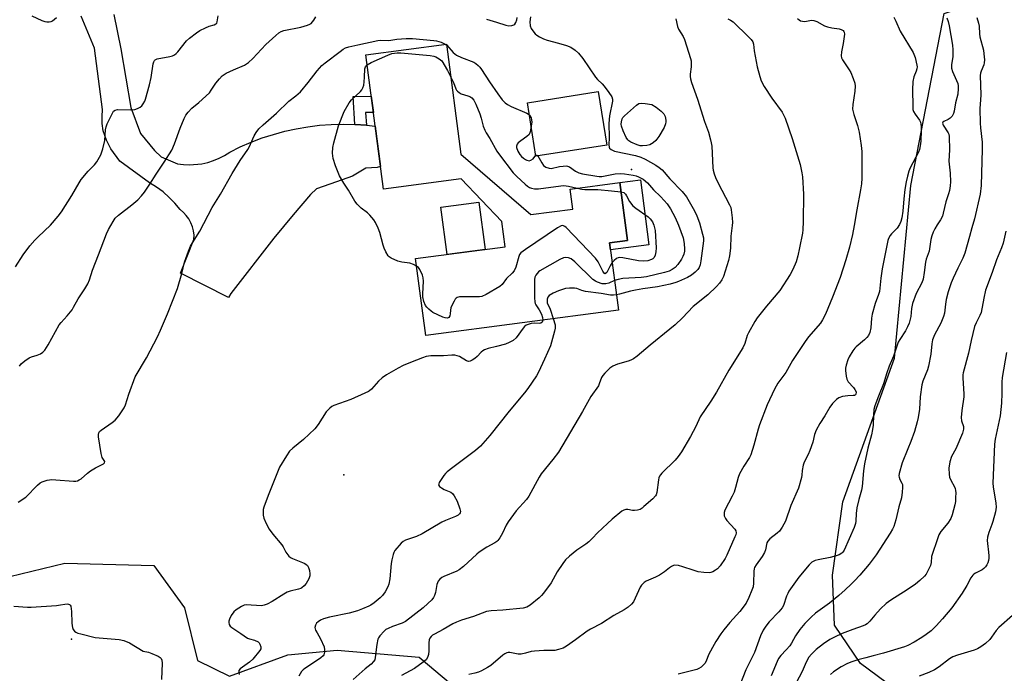
# Model space of a CAD drawing. Units: inches. Extents: x 1249764 to 1255763, y 505455 to 509455.
# Drawn here: x 1252207 to 1252571, y 508967 to 509209 of the extents above; entities that cross this region are included whole.
import ezdxf

# ---------------------------------------------------------------- set-up
doc = ezdxf.new("R2010")
doc.units = ezdxf.units.IN
doc.header["$MEASUREMENT"] = 0
for name, color, linetype in [('BLDG-Footprint', 5, 'Continuous'), ('CULTRL-Pad', 6, 'Continuous'), ('ELEV-Spot Elevation', 7, 'Continuous'), ('NTRL-Trees', 3, 'Continuous'), ('TRANS-Driveway', 251, 'Continuous'), ('TRANS-Non Street Sidewalk', 7, 'Continuous'), ('Undefined', 1, 'Continuous')]:
    doc.layers.add(name, color=color, linetype=linetype)

msp = doc.modelspace()

# ---------------------------------------------------------------- linework, layer by layer
at = {"layer": 'BLDG-Footprint'}
for points, elevation in [([(1252370.05, 509159.23), (1252395.89, 509136.9), (1252411.37, 509138.93), (1252410.4, 509146.32), (1252428.79, 509148.73), (1252431.6, 509127.32), (1252425.02, 509126.45), (1252428.29, 509101.54), (1252357.02, 509092.18), (1252353.29, 509120.59), (1252386.37, 509124.93), (1252385.14, 509134.3), (1252370.08, 509150.07), (1252341.4, 509146.3), (1252334.87, 509196.05), (1252364.7, 509199.97)], 371.49), ([(1252423.94, 509162.62), (1252397.79, 509158.5), (1252394.68, 509178.28), (1252420.83, 509182.39)], 368.68)]:
    msp.add_lwpolyline(points, close=True, dxfattribs=dict(at, elevation=elevation))
at = {"layer": 'CULTRL-Pad'}
for points in [[(1252439.59, 509125.66), (1252425.36, 509123.87), (1252425.02, 509126.45), (1252431.6, 509127.32), (1252428.79, 509148.73), (1252436.41, 509149.77)], [(1252378.95, 509123.96), (1252364.96, 509122.12), (1252362.66, 509139.68), (1252376.65, 509141.52)]]:
    msp.add_lwpolyline(points, close=True, dxfattribs=at)
at = {"layer": 'ELEV-Spot Elevation'}
for p in [(1252433.09, 509153.55, 368.77), (1252326.76, 509040.54, 368.88), (1252225.94, 508979.78, 372.05)]:
    msp.add_point(p, dxfattribs=at)
at = {"layer": 'NTRL-Trees'}
for points in [[(1252537.25, 508956.41), (1252517.88, 508970.78), (1252508.25, 508985.03), (1252507.5, 509003.5), (1252511.25, 509030.56), (1252530.39, 509083.75), (1252536.39, 509147.7), (1252548.75, 509211.28), (1252593.01, 509226.27), (1252594.57, 509240.3), (1252611.72, 509274.6), (1252633.55, 509329.17), (1252650.7, 509374.38), (1252661.61, 509393.09), (1252608.6, 509424.27), (1252555.59, 509442.98), (1252488.55, 509452.34), (1252482.91, 509454.81), (1252924.88, 509454.78)], [(1252168.82, 508966.24), (1252168.82, 508979.26), (1252194.87, 509000.96), (1252223.51, 509007.91), (1252256.5, 509007.04), (1252267.78, 508991.41), (1252272.57, 508971.92), (1252284.48, 508966.11), (1252305.98, 508974.05), (1252324.21, 508975.79), (1252354.59, 508973.18), (1252380.9, 508951.09)]]:
    msp.add_lwpolyline(points, dxfattribs=at)
at = {"layer": 'TRANS-Driveway'}
msp.add_lwpolyline([(1252241.61, 509210.95), (1252244.24, 509198.21), (1252247.99, 509176.47), (1252251.54, 509166.86), (1252256.72, 509160.63), (1252259.13, 509158.21), (1252265.15, 509155.72), (1252267.39, 509155.4), (1252269.66, 509155.29), (1252274.16, 509155.67), (1252276.37, 509156.16), (1252278.53, 509156.84), (1252280.62, 509157.72), (1252282.62, 509158.78), (1252284.51, 509160.02), (1252288.42, 509161.95), (1252292.42, 509163.69), (1252296.5, 509165.23), (1252300.65, 509166.57), (1252304.85, 509167.72), (1252309.11, 509168.66), (1252313.41, 509169.4), (1252317.74, 509169.93), (1252322.08, 509170.25), (1252326.44, 509170.36), (1252330.8, 509170.27), (1252335.15, 509169.96), (1252338.34, 509169.58), (1252340.29, 509154.73), (1252339.06, 509154.28), (1252334.91, 509154.02), (1252329.95, 509151.09), (1252324.07, 509149.02), (1252316.64, 509146.44), (1252314.39, 509144.37), (1252307.98, 509136.78), (1252300.88, 509128.15), (1252284.98, 509107.7), (1252284.11, 509106.18), (1252266.27, 509115.22), (1252271.29, 509127.7), (1252271.31, 509129.29), (1252271.12, 509130.86), (1252270.73, 509132.4), (1252270.16, 509133.88), (1252269.4, 509135.27), (1252268.46, 509136.56), (1252267.38, 509137.71), (1252266.15, 509138.72), (1252264.25, 509141.07), (1252262.16, 509143.25), (1252259.89, 509145.25), (1252257.46, 509147.05), (1252254.89, 509148.64), (1252243.93, 509156.59), (1252240.48, 509161.26), (1252238.93, 509164.37), (1252237.73, 509167.83), (1252237.39, 509170.6), (1252237.39, 509173.19), (1252237.4, 509175.78), (1252234.5, 509198.43), (1252229.55, 509210.34)], dxfattribs=at)
at = {"layer": 'TRANS-Non Street Sidewalk'}
msp.add_lwpolyline([(1252335.15, 509169.96), (1252330.8, 509170.27), (1252330.15, 509180.55), (1252336.88, 509180.7), (1252337.67, 509174.68), (1252334.72, 509174.6)], close=True, dxfattribs=at)
at = {"layer": 'Undefined'}
msp.add_line((1252364.26, 509199.91, 370), (1252364.76, 509199.51, 370), dxfattribs=at)
for points, elevation in [([(1252205.22, 509117.53), (1252208.08, 509121.96), (1252210.6, 509125.27), (1252212.45, 509127.41), (1252213.64, 509128.64), (1252218.25, 509133), (1252221.09, 509136.26), (1252222.28, 509137.94), (1252226.11, 509143.96), (1252228.8, 509148.65), (1252229.56, 509149.84), (1252232.11, 509152.96), (1252234.53, 509155.3), (1252235.42, 509156.43), (1252236.88, 509159.03), (1252237.62, 509161.22), (1252238.3, 509164.33), (1252238.57, 509168.19), (1252238.79, 509169.34), (1252239.22, 509170.43), (1252240.74, 509173.65), (1252241.58, 509175.12), (1252242.18, 509175.57), (1252242.96, 509175.72), (1252247.95, 509175.63), (1252249.38, 509175.78), (1252250.42, 509176.12), (1252251.39, 509176.62), (1252252, 509177.16), (1252252.51, 509177.82), (1252253.08, 509178.79), (1252253.39, 509179.55), (1252254.9, 509184.88), (1252255.43, 509187.61), (1252256.17, 509192.62), (1252256.39, 509193.43), (1252256.64, 509193.89), (1252256.98, 509194.18), (1252257.72, 509194.49), (1252262.36, 509195.36), (1252263.38, 509195.67), (1252264.07, 509196), (1252264.72, 509196.48), (1252265.3, 509197.1), (1252268.53, 509201.22), (1252269.63, 509202.19), (1252272.18, 509204.17), (1252273.4, 509204.98), (1252275.53, 509206.04), (1252276.9, 509206.61), (1252278.76, 509207.14), (1252279.42, 509207.45), (1252279.69, 509207.72), (1252279.89, 509208.19), (1252280.21, 509210.37)], 366), ([(1252206.7, 509080.76), (1252207.4, 509081.67), (1252208.72, 509082.77), (1252210.39, 509083.89), (1252211.15, 509084.24), (1252213.24, 509084.89), (1252214.5, 509085.43), (1252215.42, 509085.97), (1252216.18, 509086.76), (1252217.39, 509088.71), (1252221.44, 509096.05), (1252222.12, 509096.97), (1252224.39, 509099.43), (1252226.18, 509101.63), (1252226.77, 509102.58), (1252228.46, 509105.72), (1252230.92, 509109.36), (1252232.03, 509111.31), (1252232.7, 509112.76), (1252233.7, 509116.33), (1252236.02, 509121.96), (1252238.94, 509129.82), (1252239.66, 509131.37), (1252241.38, 509134.37), (1252242.18, 509135.55), (1252243.34, 509136.72), (1252248.35, 509140.49), (1252250.52, 509142.36), (1252251.94, 509143.79), (1252252.99, 509145.2), (1252254.95, 509148.13), (1252257.31, 509151.9), (1252260.27, 509156.23), (1252263.05, 509160.73), (1252264.15, 509163.07), (1252266.23, 509168.86), (1252267.65, 509172.39), (1252268.29, 509173.69), (1252269.16, 509174.83), (1252270.55, 509176.31), (1252273.11, 509178.37), (1252276.99, 509181.96), (1252277.71, 509182.87), (1252279.42, 509185.57), (1252280.73, 509187.16), (1252281.74, 509188.21), (1252282.45, 509188.73), (1252283.23, 509189.16), (1252285.94, 509190.45), (1252289.97, 509192.23), (1252291.42, 509193.13), (1252293.1, 509194.63), (1252297.9, 509199.79), (1252301.55, 509203.16), (1252302.67, 509204.09), (1252303.58, 509204.63), (1252304.53, 509205.01), (1252310.77, 509206.23), (1252313.34, 509206.97), (1252314.14, 509207.3), (1252314.59, 509207.61), (1252315.68, 509208.85), (1252316.34, 509210.05)], 368), ([(1252211.38, 509210.36), (1252215.04, 509208.72), (1252216.1, 509208.32), (1252216.89, 509208.19), (1252217.68, 509208.2), (1252218.43, 509208.36), (1252218.92, 509208.59), (1252220.49, 509209.78)], 364), ([(1252449.49, 509209.35), (1252450.11, 509206.45), (1252450.56, 509205.49), (1252452.19, 509202.75), (1252452.71, 509201.72), (1252454.99, 509194.67), (1252455.16, 509193.81), (1252455.21, 509192.7), (1252455.14, 509191.57), (1252454.76, 509188.84), (1252454.77, 509187.99), (1252454.89, 509187.13), (1252455.31, 509185.72), (1252457.5, 509179.58), (1252460.11, 509171.31), (1252461.59, 509167.36), (1252462.38, 509164.53), (1252462.63, 509163.38), (1252462.78, 509162.21), (1252463.23, 509154.22), (1252463.36, 509153.35), (1252463.71, 509151.95), (1252464.18, 509150.59), (1252465.05, 509148.76), (1252469.42, 509140.48), (1252469.81, 509139.5), (1252470, 509138.64), (1252470.38, 509135.71), (1252470.5, 509133.95), (1252470.39, 509132.81), (1252469.81, 509128.85), (1252469.71, 509124.5), (1252469.39, 509121.67), (1252469, 509119.86), (1252467.11, 509114.04), (1252466.5, 509112.73), (1252465.7, 509111.55), (1252464.53, 509110.28), (1252461.38, 509107.21), (1252455.94, 509102.86), (1252452.01, 509098.65), (1252449.26, 509096.14), (1252447.29, 509094.46), (1252439.99, 509088.62), (1252435.19, 509084.54), (1252433.86, 509083.57), (1252432.9, 509083.05), (1252431.83, 509082.67), (1252427.96, 509081.57), (1252426.23, 509080.86), (1252425.09, 509080.02), (1252423.2, 509078.19), (1252422.46, 509077.31), (1252422.05, 509076.6), (1252421.22, 509074.31), (1252420.86, 509073.55), (1252418.1, 509069.58), (1252415.04, 509063.99), (1252406.16, 509049.04), (1252404.05, 509046.24), (1252399.72, 509040.98), (1252398.97, 509039.73), (1252395.15, 509032.67), (1252394.26, 509031.51), (1252390.52, 509027.27), (1252387.54, 509023.25), (1252386.76, 509022.01), (1252385.44, 509019.07), (1252384.36, 509017.28), (1252383.67, 509016.32), (1252383.28, 509015.91), (1252382.61, 509015.43), (1252379.62, 509013.86), (1252376.72, 509012.05), (1252375.86, 509011.31), (1252371.02, 509006.7), (1252369.44, 509005.42), (1252368.46, 509004.92), (1252363.69, 509002.95), (1252362.92, 509002.56), (1252362.24, 509002.06), (1252361.63, 509001.24), (1252361.11, 509000.02), (1252360.58, 508997.05), (1252360.28, 508995.91), (1252359.92, 508995.18), (1252359.24, 508994.31), (1252357.84, 508992.95), (1252356.04, 508991.43), (1252349.51, 508986.33), (1252348.33, 508985.7), (1252344.7, 508984.44), (1252343.07, 508983.78), (1252342.31, 508983.36), (1252341.64, 508982.8), (1252339.99, 508980.99), (1252339.49, 508980.29), (1252339.25, 508979.79), (1252338.87, 508977.87), (1252338.36, 508973), (1252338.13, 508972.21), (1252337.72, 508971.56), (1252336.8, 508970.61), (1252334.55, 508968.83), (1252330.21, 508964.88)], 366), ([(1252468.74, 509209.31), (1252469.77, 509208.83), (1252470.73, 509208.16), (1252476.42, 509202.64), (1252477.34, 509201.65), (1252477.95, 509200.8), (1252478.23, 509200), (1252478.52, 509197.51), (1252479.62, 509191.53), (1252480.56, 509187.95), (1252481.1, 509186.34), (1252482.22, 509184.33), (1252484.98, 509179.93), (1252488.79, 509174.84), (1252489.5, 509173.59), (1252489.99, 509172.54), (1252492.59, 509164.99), (1252495.45, 509155.46), (1252496.15, 509152.3), (1252496.36, 509150.86), (1252496.75, 509144.43), (1252496.65, 509134.32), (1252496.47, 509131.21), (1252496.33, 509130.07), (1252495.32, 509124.57), (1252494.65, 509121.67), (1252494, 509119.39), (1252492.85, 509116.55), (1252491.81, 509114.77), (1252488, 509108.77), (1252483.02, 509103.02), (1252479.65, 509098.74), (1252478.7, 509097.28), (1252476.34, 509093.2), (1252475.94, 509092.17), (1252475, 509089.23), (1252474.26, 509087.61), (1252469.18, 509079.3), (1252464.54, 509071.13), (1252462.49, 509067.88), (1252458.53, 509062.1), (1252456.9, 509058.51), (1252455, 509054.83), (1252451.57, 509049.09), (1252450.39, 509047.41), (1252449.28, 509046.03), (1252444.38, 509041.25), (1252443.79, 509040.61), (1252443.48, 509040.14), (1252443.23, 509039.53), (1252443.06, 509038.74), (1252442.53, 509034.04), (1252442.27, 509033.24), (1252441.97, 509032.79), (1252440.98, 509031.76), (1252437.72, 509028.83), (1252437.06, 509028.28), (1252436.35, 509027.82), (1252435.34, 509027.49), (1252434.27, 509027.36), (1252433.45, 509027.43), (1252431.78, 509027.77), (1252430.99, 509027.79), (1252430.27, 509027.59), (1252429.54, 509027.14), (1252425.99, 509024.18), (1252424.23, 509022.62), (1252420.53, 509019.13), (1252418.72, 509017.11), (1252417.29, 509015.76), (1252416.17, 509014.91), (1252412.84, 509012.73), (1252410.21, 509010.52), (1252408.75, 509009.16), (1252407.69, 509007.83), (1252405.62, 509004.73), (1252403.39, 509000.62), (1252400.58, 508996.81), (1252399.8, 508995.93), (1252398.97, 508995.14), (1252395.69, 508992.35), (1252394.43, 508991.66), (1252393.09, 508991.31), (1252385.57, 508990.54), (1252381.2, 508990.3), (1252379.5, 508989.98), (1252374.65, 508988.2), (1252370.2, 508986.84), (1252368.35, 508986.13), (1252367.09, 508985.51), (1252363.44, 508983.35), (1252360.21, 508981.66), (1252359.56, 508981.24), (1252358.99, 508980.74), (1252358.55, 508980.12), (1252358.34, 508979.61), (1252358.16, 508978.48), (1252358.13, 508975.53), (1252358.02, 508974.07), (1252357.71, 508973.07), (1252357.17, 508972.18), (1252356.12, 508971.24), (1252352.88, 508968.89), (1252349.62, 508967.25), (1252348.09, 508966.33)], 364), ([(1252494.47, 509209.45), (1252495.14, 509208.9), (1252495.62, 509208.62), (1252496.34, 509208.42), (1252497.11, 509208.36), (1252497.91, 509208.43), (1252499.64, 509208.76), (1252500.58, 509208.69), (1252501.64, 509208.27), (1252504.49, 509206.78), (1252505.58, 509206.36), (1252507.28, 509205.93), (1252509.88, 509205.6), (1252510.69, 509205.4), (1252511.39, 509205.03), (1252511.71, 509204.66), (1252511.8, 509204.44), (1252511.87, 509203.66), (1252511.79, 509202.81), (1252511.39, 509200.17), (1252510.76, 509197.06), (1252510.68, 509195.68), (1252510.85, 509194.92), (1252511.2, 509194.15), (1252513.67, 509190.49), (1252514.25, 509189.47), (1252515.16, 509187.26), (1252515.7, 509185.57), (1252515.82, 509184.46), (1252515.74, 509182.5), (1252514.95, 509177.64), (1252514.92, 509175.92), (1252515.3, 509173.97), (1252516.66, 509169.83), (1252517.34, 509167.38), (1252518.06, 509162.48), (1252518.27, 509160.18), (1252518.31, 509150.31), (1252518.2, 509148.32), (1252517.87, 509146.08), (1252516.41, 509138.6), (1252515.51, 509132.86), (1252514.87, 509129.47), (1252513.7, 509124.87), (1252512.34, 509120.09), (1252510.25, 509113.6), (1252507.5, 509106.34), (1252504.83, 509100.06), (1252503.8, 509097.97), (1252502.98, 509096.68), (1252498.54, 509091.63), (1252497.33, 509089.99), (1252492.65, 509082.88), (1252490.2, 509078.52), (1252487.21, 509074.48), (1252485.98, 509072.35), (1252483.28, 509066.44), (1252480.44, 509059.09), (1252479.92, 509057.45), (1252478.39, 509051.55), (1252477.29, 509048.05), (1252476.78, 509047.02), (1252474.64, 509043.77), (1252473.07, 509040.95), (1252472.58, 509039.62), (1252471.63, 509035.95), (1252471.09, 509034.24), (1252470.36, 509032.7), (1252467.63, 509027.5), (1252467.38, 509026.69), (1252467.34, 509026.18), (1252467.44, 509025.42), (1252467.61, 509024.94), (1252467.89, 509024.45), (1252468.44, 509023.76), (1252471.4, 509020.56), (1252471.73, 509019.89), (1252471.81, 509019.14), (1252471.67, 509018.38), (1252471.39, 509017.62), (1252468.44, 509010.92), (1252467.77, 509009.61), (1252465.91, 509006.9), (1252464.94, 509005.8), (1252464.24, 509005.3), (1252463.22, 509004.76), (1252462.42, 509004.46), (1252461.86, 509004.35), (1252459.83, 509004.41), (1252457.81, 509004.72), (1252455.9, 509005.31), (1252452.16, 509006.62), (1252450.5, 509007.02), (1252449.12, 509007.13), (1252448.6, 509007.03), (1252447.86, 509006.73), (1252447.15, 509006.24), (1252445.35, 509004.77), (1252443.49, 509003.54), (1252442, 509002.75), (1252438.59, 509001.24), (1252437.85, 509000.82), (1252437.26, 509000.33), (1252436.76, 508999.72), (1252436.35, 508999.01), (1252433.87, 508993.64), (1252433.17, 508992.74), (1252431.84, 508991.65), (1252430.41, 508990.67), (1252426.56, 508988.6), (1252422.06, 508985.54), (1252417.98, 508983.44), (1252416.73, 508982.72), (1252412.38, 508979.5), (1252409.04, 508977.22), (1252407.79, 508976.52), (1252406.16, 508975.95), (1252404.78, 508975.64), (1252403.69, 508975.57), (1252400.73, 508975.62), (1252397.21, 508975.36), (1252396.06, 508975.18), (1252393.88, 508974.57), (1252392.27, 508974.29), (1252391.19, 508974.31), (1252388.18, 508974.85), (1252387.47, 508974.82), (1252387.02, 508974.72), (1252386.28, 508974.36), (1252385.59, 508973.87), (1252381.1, 508970.05), (1252379.87, 508969.3), (1252377.58, 508968.08), (1252376.53, 508967.62), (1252375.19, 508967.22), (1252373, 508966.74)], 362), ([(1252379.54, 509209.13), (1252383.22, 509208.06), (1252386.63, 509206.94), (1252387.76, 509206.74), (1252388.83, 509206.84), (1252389.54, 509207.08), (1252389.92, 509207.38), (1252390.32, 509208), (1252390.69, 509208.98), (1252390.81, 509209.78)], 368), ([(1252395.77, 509210.08), (1252395.55, 509208.15), (1252395.6, 509206.77), (1252395.99, 509205.77), (1252396.95, 509204.4), (1252397.49, 509203.76), (1252398.12, 509203.21), (1252399.08, 509202.63), (1252400.61, 509201.88), (1252401.95, 509201.38), (1252406.14, 509200.36), (1252409.13, 509199.49), (1252410.63, 509198.79), (1252412.23, 509197.74), (1252413.46, 509196.55), (1252415.18, 509194.6), (1252419.77, 509187.7), (1252420.53, 509186.84), (1252422.26, 509185.26), (1252423.06, 509184.42), (1252424.74, 509182.08), (1252425.8, 509180.4), (1252426.08, 509179.64), (1252426.1, 509178.82), (1252424.98, 509173.38), (1252424.71, 509170.59), (1252424.83, 509165.37), (1252424.72, 509162.7), (1252424.83, 509161.89), (1252425.03, 509161.43), (1252425.57, 509160.92), (1252426.79, 509160.41), (1252434.54, 509158.74), (1252436.63, 509158.12), (1252438.14, 509157.38), (1252442.18, 509155.14), (1252443.36, 509154.33), (1252444.46, 509153.42), (1252447.26, 509150.11), (1252451.89, 509145.46), (1252453.46, 509143.41), (1252456.37, 509138.28), (1252457.3, 509136.46), (1252458.24, 509133.82), (1252459.44, 509129.7), (1252459.74, 509128.27), (1252459.76, 509127.18), (1252458.8, 509119.78), (1252458.55, 509118.32), (1252458.14, 509117.25), (1252457.68, 509116.55), (1252456.66, 509115.55), (1252455.31, 509114.48), (1252453.78, 509113.6), (1252450.56, 509112.08), (1252449.48, 509111.7), (1252447.48, 509111.15), (1252442.74, 509110.13), (1252437.36, 509109.44), (1252434.56, 509108.92), (1252432.69, 509108.51), (1252428.67, 509107.39), (1252427.55, 509107.18)], 368), ([(1252530.12, 509209.96), (1252530.89, 509208.39), (1252532.45, 509204.76), (1252537.34, 509196.91), (1252538.02, 509194.98), (1252538.69, 509192.14), (1252538.73, 509191.57), (1252538.62, 509190.77), (1252538.38, 509189.98), (1252537.52, 509187.84), (1252537.22, 509186.16), (1252537.06, 509183), (1252537.14, 509176.94), (1252537.24, 509175.79), (1252537.47, 509174.98), (1252538.04, 509174), (1252539.62, 509171.85), (1252539.97, 509171.13), (1252540.19, 509170.34), (1252540.26, 509169.46), (1252540.24, 509167.97), (1252540.09, 509164.08), (1252539.9, 509162.34), (1252539.6, 509160.99), (1252539.26, 509159.94), (1252536.24, 509154.2), (1252535.76, 509152.93), (1252535.22, 509151.09), (1252534.75, 509148.97), (1252534.26, 509146.13), (1252533.87, 509142.73), (1252533.5, 509138.18), (1252533.06, 509135.65), (1252532.71, 509134.28), (1252532.25, 509133.28), (1252531.33, 509131.92), (1252529.3, 509129.82), (1252528.76, 509129.14), (1252528.22, 509128.1), (1252527.96, 509127.29), (1252525.81, 509116.8), (1252525.31, 509113.41), (1252525.02, 509109.61), (1252524.85, 509108.45), (1252524.53, 509107.31), (1252523.26, 509104.01), (1252522.1, 509100.01), (1252521.84, 509098.59), (1252521.61, 509094.94), (1252521.22, 509093.22), (1252520.77, 509092.18), (1252520.15, 509091.36), (1252519.29, 509090.54), (1252516.24, 509088), (1252515.67, 509087.41), (1252514.97, 509086.5), (1252513.57, 509084.29), (1252513.13, 509083.19), (1252512.53, 509081.21), (1252512.3, 509080.06), (1252512.29, 509079.19), (1252512.49, 509077.15), (1252512.75, 509076.04), (1252513.3, 509075.07), (1252515.25, 509072.9), (1252515.78, 509072.21), (1252516.16, 509071.37), (1252516.21, 509071.02), (1252516.14, 509070.56), (1252515.92, 509070.2), (1252515.56, 509069.98), (1252515.08, 509069.91), (1252513.19, 509069.89), (1252511.18, 509069.55), (1252509.82, 509069.13), (1252508.9, 509068.5), (1252507.5, 509067.04), (1252506.42, 509065.68), (1252504.59, 509062.43), (1252502.82, 509059.57), (1252501.43, 509057.11), (1252500.75, 509055.54), (1252500.13, 509052.63), (1252499.12, 509049.66), (1252498.49, 509048.07), (1252497.04, 509045.28), (1252496.63, 509044.2), (1252496.2, 509042.18), (1252496.11, 509040.43), (1252495.98, 509039.58), (1252494.84, 509035.69), (1252492.07, 509029.23), (1252490.1, 509023.51), (1252488.86, 509021.23), (1252487.88, 509019.81), (1252487.02, 509019), (1252484.3, 509016.87), (1252483.55, 509016.1), (1252483.19, 509015.39), (1252482.67, 509012.9), (1252482.27, 509011.83), (1252481.4, 509010.38), (1252479.19, 509007.31), (1252478.61, 509006.31), (1252478.44, 509005.81), (1252478.31, 509004.99), (1252478.28, 509000.57), (1252478.08, 508999.22), (1252477.64, 508997.88), (1252476.55, 508995.19), (1252475.56, 508993.14), (1252473.24, 508990.03), (1252469.54, 508986), (1252467.26, 508983.22), (1252466.2, 508981.8), (1252464.33, 508978.91), (1252463.06, 508976.76), (1252461.64, 508974), (1252460.74, 508971.7), (1252460.21, 508970.81), (1252459.53, 508970.01), (1252458.92, 508969.49), (1252458.04, 508968.9), (1252457.26, 508968.56), (1252450.39, 508966.8)], 360), ([(1252549.74, 509209.66), (1252550.24, 509208.34), (1252550.64, 509206.76), (1252551.83, 509199.52), (1252552.02, 509197.79), (1252551.95, 509195.27), (1252551.47, 509192.41), (1252551.45, 509191.08), (1252551.84, 509189.78), (1252553.77, 509185.33), (1252553.95, 509184.52), (1252554, 509183.51), (1252553.79, 509181.43), (1252553, 509178.19), (1252552.49, 509175.13), (1252552.25, 509174.33), (1252551.69, 509173.35), (1252550.94, 509172.5), (1252550.27, 509172.04), (1252548.62, 509171.36), (1252548.31, 509171.1), (1252548.17, 509170.77), (1252548.22, 509170.38), (1252548.42, 509169.95), (1252550.29, 509167.13), (1252550.5, 509166.62), (1252550.67, 509165.79), (1252550.75, 509160.85), (1252550.55, 509156.65), (1252550.94, 509152.15), (1252551.08, 509148.96), (1252551, 509147.49), (1252550.75, 509145.74), (1252550.43, 509144.58), (1252549.33, 509141.55), (1252548.42, 509137.4), (1252548.09, 509136.28), (1252547.44, 509134.97), (1252546.14, 509133.11), (1252545.27, 509131.66), (1252544.67, 509130.38), (1252544.17, 509129.04), (1252543.85, 509127.61), (1252543.24, 509123.41), (1252542.16, 509120.41), (1252541.86, 509119.33), (1252541.39, 509115.49), (1252540.94, 509112.99), (1252540.45, 509111.65), (1252538.46, 509107.7), (1252537.07, 509103.94), (1252536.68, 509102.13), (1252536.4, 509099.14), (1252535.83, 509096.71), (1252535.25, 509095.39), (1252534.45, 509093.85), (1252532.31, 509090.73), (1252531.8, 509089.71), (1252530.08, 509084.54), (1252528.44, 509080.8), (1252527.57, 509078.38), (1252526.29, 509074.33), (1252524.52, 509069.65), (1252523.09, 509066.17), (1252522.81, 509064.77), (1252522.58, 509062.77), (1252522.45, 509058.95), (1252522.29, 509057.34), (1252521.88, 509055.39), (1252520.51, 509050.41), (1252519.28, 509044.71), (1252518.97, 509042.12), (1252518.47, 509036.33), (1252518.15, 509034.95), (1252517.17, 509031.53), (1252516.49, 509028.45), (1252516.21, 509026.28), (1252516.08, 509023.45), (1252515.98, 509022.61), (1252515.47, 509021.06), (1252511.76, 509012.67), (1252511.31, 509012.02), (1252510.92, 509011.62), (1252509.96, 509011.03), (1252508.85, 509010.64), (1252506.55, 509010.01), (1252502.17, 509009.18), (1252501.03, 509008.9), (1252499.86, 509008.3), (1252498.82, 509007.31), (1252494.98, 509002.71), (1252491.34, 508997.51), (1252490.93, 508996.75), (1252490.5, 508995.69), (1252489.39, 508992.29), (1252488.9, 508991.42), (1252487.63, 508989.93), (1252484.1, 508986.21), (1252482.82, 508984.57), (1252481.82, 508983.1), (1252480.81, 508981), (1252478.59, 508974.88), (1252475.42, 508968.46), (1252473.22, 508962.75)], 358), ([(1252560.85, 509209.81), (1252561.5, 509207.66), (1252561.74, 509206.57), (1252561.83, 509203.76), (1252561.95, 509202.71), (1252563.26, 509197.73), (1252563.5, 509196.34), (1252563.67, 509194.09), (1252563.62, 509193), (1252563.41, 509192.24), (1252562.43, 509190.01), (1252562.22, 509189.23), (1252562.14, 509188.38), (1252562.31, 509181.15), (1252562.26, 509179.39), (1252562.01, 509176.1), (1252562.04, 509170.73), (1252562.15, 509168.97), (1252562.79, 509163.71), (1252562.88, 509161.04), (1252562.47, 509147.59), (1252562.06, 509144.5), (1252559.93, 509135.35), (1252559.04, 509131.97), (1252558.09, 509128.78), (1252556.46, 509122.57), (1252555.72, 509120.78), (1252553.83, 509117.12), (1252552.06, 509113.34), (1252551.37, 509111.69), (1252550.24, 509108.31), (1252549.54, 509105.5), (1252549.23, 509103.79), (1252548.87, 509100.47), (1252548.56, 509099.13), (1252547.54, 509096.66), (1252545.15, 509092.39), (1252544.44, 509090.5), (1252544.23, 509089.12), (1252543.87, 509085.25), (1252542.99, 509080.84), (1252542.57, 509079.41), (1252540.92, 509075.26), (1252540.53, 509073.86), (1252539.95, 509069.4), (1252539.61, 509064.92), (1252539.15, 509061.84), (1252538.81, 509060.17), (1252537.78, 509056.63), (1252536.45, 509052.97), (1252535.39, 509050.17), (1252533.24, 509045.05), (1252532.1, 509041.07), (1252532, 509040.23), (1252532.08, 509039.69), (1252532.39, 509038.93), (1252533.15, 509037.52), (1252533.31, 509037.01), (1252533.38, 509035.88), (1252533.28, 509034.13), (1252532.95, 509032.12), (1252532.04, 509028.75), (1252530.88, 509023.97), (1252530.12, 509021.51), (1252529.67, 509020.47), (1252528.81, 509019.03), (1252523.58, 509010.97), (1252520.99, 509007.55), (1252517.55, 509003.45), (1252515.62, 509001.36), (1252514.34, 509000.12), (1252512.17, 508998.08), (1252509.75, 508995.96), (1252506.34, 508993.11), (1252501.22, 508989.37), (1252499.52, 508987.94), (1252497.26, 508985.64), (1252495.4, 508983.39), (1252493.76, 508981.08), (1252492.28, 508978.28), (1252491.69, 508977.37), (1252490.33, 508975.8), (1252488.33, 508973.74), (1252487.49, 508972.61), (1252486.98, 508971.56), (1252484.8, 508966.22)], 356), ([(1252206.21, 509030.46), (1252209.08, 509032.39), (1252213.39, 509036.74), (1252214.41, 509037.61), (1252215.11, 509038.01), (1252217.02, 509038.58), (1252218.73, 509038.82), (1252220.21, 509038.77), (1252226.73, 509038.26), (1252227.6, 509038.28), (1252228.25, 509038.41), (1252228.88, 509038.71), (1252229.52, 509039.15), (1252231.85, 509041.2), (1252233.06, 509042.06), (1252234.84, 509043.14), (1252236.9, 509044.12), (1252237.83, 509044.69), (1252238.14, 509045.03), (1252238.26, 509045.53), (1252238.11, 509045.89), (1252237.33, 509047.07), (1252236.95, 509048.46), (1252236.01, 509054.67), (1252235.99, 509055.52), (1252236.16, 509056.2), (1252236.41, 509056.6), (1252237.01, 509057.16), (1252241.07, 509059.94), (1252242.19, 509060.83), (1252243.48, 509062.46), (1252245.46, 509065.45), (1252245.91, 509066.51), (1252247.18, 509070.42), (1252249.6, 509076.83), (1252253.68, 509083.94), (1252257.75, 509091.65), (1252258.93, 509094.16), (1252261.46, 509100.21), (1252265.17, 509109.51), (1252266.84, 509115.06), (1252267.83, 509119.28), (1252269.28, 509123.35), (1252270.04, 509125.21), (1252270.77, 509126.48), (1252273.52, 509130.78), (1252278.03, 509139.5), (1252281.15, 509144.5), (1252285.45, 509152.12), (1252288.34, 509156.86), (1252291.19, 509160.91), (1252291.69, 509161.88), (1252293.53, 509166.02), (1252294.28, 509167.21), (1252295.29, 509168.58), (1252296.87, 509170.14), (1252301.86, 509174.47), (1252306.4, 509178.82), (1252309.02, 509180.79), (1252310.67, 509182.25), (1252313.58, 509185.78), (1252316.81, 509190.05), (1252318.64, 509192.09), (1252319.78, 509193.03), (1252325.31, 509197.27), (1252326.43, 509198.09), (1252327.34, 509198.62), (1252328.52, 509199.01), (1252331.89, 509199.67), (1252339.32, 509201.32), (1252340.41, 509201.39), (1252343.4, 509201.3), (1252344.16, 509201.38), (1252346.31, 509201.79), (1252349.81, 509202.02), (1252352.17, 509202), (1252359.98, 509201.33), (1252361, 509201.14), (1252362.69, 509200.67), (1252363.49, 509200.36), (1252364.26, 509199.91)], 370), ([(1252335.36, 509192.31), (1252336.83, 509193.15), (1252342.99, 509195.9), (1252344.47, 509196.43), (1252345.46, 509196.64), (1252346.46, 509196.73), (1252347.76, 509196.7), (1252358.69, 509195.72), (1252359.99, 509195.45), (1252360.77, 509195.2), (1252361.95, 509194.57), (1252362.94, 509193.82), (1252365.04, 509190.17), (1252366.3, 509187.75)], 372), ([(1252364.76, 509199.51), (1252367.18, 509196.85), (1252368.36, 509195.88), (1252370.21, 509195), (1252374.75, 509193.23), (1252375.59, 509192.75), (1252376.45, 509192.03), (1252377.02, 509191.42), (1252377.63, 509190.6), (1252380.55, 509186), (1252383.65, 509181.51), (1252385.24, 509179.39), (1252386.41, 509178.22), (1252387.3, 509177.58), (1252388.57, 509176.92), (1252394.39, 509174.44), (1252395.07, 509173.99), (1252395.42, 509173.61)], 370), ([(1252353.65, 509117.84), (1252352.46, 509118.44), (1252351.13, 509118.91), (1252348.17, 509119.27), (1252346.75, 509119.7), (1252344.26, 509120.73), (1252343.54, 509121.2), (1252343.16, 509121.62), (1252342.22, 509123.1), (1252341.58, 509124.44), (1252341.24, 509125.54), (1252340.08, 509130.3), (1252339.46, 509131.92), (1252338.48, 509134), (1252337.83, 509134.94), (1252336.3, 509136.69), (1252335.47, 509137.48), (1252333.15, 509139.28), (1252331.69, 509140.74), (1252330.76, 509141.87), (1252328.41, 509145.98), (1252326.73, 509148.54), (1252325.14, 509151.27), (1252323.63, 509154.96), (1252322.8, 509157.67), (1252322.47, 509159.58), (1252322.61, 509161.71), (1252323.01, 509163.45), (1252324.76, 509169.75), (1252326.88, 509174.99), (1252328.7, 509178.26), (1252329.59, 509179.39), (1252332.85, 509182.43), (1252333.33, 509183.09), (1252333.7, 509183.77), (1252334.07, 509184.78), (1252334.26, 509185.96), (1252334.4, 509187.76), (1252334.44, 509190.79), (1252334.68, 509191.52), (1252335.36, 509192.31)], 372), ([(1252366.3, 509187.75), (1252367.25, 509185.7), (1252368.11, 509183.38), (1252368.37, 509182.91), (1252368.72, 509182.52), (1252369.36, 509182.02), (1252370.08, 509181.62), (1252372.55, 509180.87), (1252373.34, 509180.56), (1252374.05, 509180.08), (1252374.77, 509179.25), (1252375.57, 509177.75), (1252377, 509174.18), (1252377.51, 509172.56), (1252378.31, 509169.63), (1252378.85, 509168.12), (1252379.39, 509167.13), (1252380.77, 509164.98), (1252383.33, 509160.34), (1252384.28, 509158.96), (1252389.41, 509152.3), (1252390.73, 509150.94), (1252393.75, 509148.18), (1252394.64, 509147.43), (1252395.35, 509146.96), (1252396.15, 509146.66), (1252397.27, 509146.44), (1252398.73, 509146.47), (1252406.97, 509147.58), (1252408.09, 509147.67), (1252409.8, 509147.45), (1252413.07, 509146.67)], 372), ([(1252395.42, 509173.61), (1252395.95, 509172.7), (1252396.19, 509171.96), (1252396.23, 509171.14), (1252396.05, 509169.56)], 370), ([(1252396.05, 509169.56), (1252395.67, 509167.48), (1252395.23, 509166.52), (1252394.44, 509165.72), (1252392.21, 509164.23), (1252391.16, 509163.38), (1252390.84, 509162.98), (1252390.67, 509162.61), (1252390.59, 509162.2), (1252390.61, 509161.66), (1252391.03, 509160.31), (1252391.83, 509159.09), (1252392.43, 509158.43), (1252393.23, 509157.71), (1252393.92, 509157.23), (1252394.44, 509156.98), (1252395.22, 509156.8), (1252395.92, 509156.96), (1252396.73, 509157.57), (1252397.74, 509158.84)], 370), ([(1252397.74, 509158.84), (1252398.05, 509158.93), (1252398.43, 509158.61)], 370), ([(1252398.43, 509158.61), (1252399.9, 509155.98), (1252400.54, 509155.07), (1252401.38, 509154.44), (1252402.63, 509154), (1252403.44, 509153.99), (1252406.49, 509154.66), (1252407.87, 509154.86), (1252408.95, 509154.91), (1252409.47, 509154.83), (1252410.19, 509154.52), (1252412.37, 509152.98), (1252413.61, 509152.37), (1252415.02, 509152), (1252420.27, 509151.05), (1252421.14, 509150.96), (1252422.19, 509151.01), (1252427.08, 509151.93), (1252429.11, 509152.07), (1252430.54, 509151.96), (1252433.7, 509151.44), (1252434.83, 509151.18), (1252435.65, 509150.89), (1252437.46, 509149.97), (1252438.98, 509148.63), (1252441.31, 509145.99), (1252443.8, 509143.64), (1252445.24, 509142.16), (1252446.29, 509140.83), (1252447.59, 509138.99), (1252449.32, 509135.86), (1252450.54, 509133), (1252452.19, 509128.31), (1252452.64, 509126.14), (1252452.78, 509124.12), (1252452.7, 509123.3), (1252452.44, 509122.19), (1252452.14, 509121.39), (1252451.6, 509120.35), (1252450.31, 509118.42), (1252449.32, 509117.36), (1252448.2, 509116.55), (1252447.04, 509115.98), (1252445.32, 509115.46), (1252438.65, 509113.84), (1252436.66, 509113.64), (1252429.95, 509113.22), (1252428.2, 509112.89), (1252426.86, 509112.46)], 370), ([(1252413.07, 509146.67), (1252414.71, 509146.29), (1252415.87, 509146.11), (1252420.67, 509146.13), (1252425.75, 509145.73), (1252429.23, 509145.36)], 372), ([(1252429.23, 509145.36), (1252430.25, 509145.01), (1252430.88, 509144.49), (1252431.31, 509143.8), (1252432.32, 509141.75), (1252433.63, 509140.16), (1252434.74, 509139.23), (1252439.28, 509136.03), (1252440.07, 509135.27), (1252440.83, 509134.21), (1252441.37, 509132.92), (1252441.84, 509130.96), (1252442.22, 509124.58), (1252442.16, 509123.16), (1252441.9, 509121.84), (1252441.46, 509120.96), (1252440.98, 509120.53), (1252440.5, 509120.26), (1252439.16, 509119.82), (1252437.74, 509119.66), (1252435.74, 509119.75), (1252429.88, 509120.86), (1252428.73, 509120.98), (1252428.2, 509120.91), (1252427.53, 509120.58), (1252426.7, 509119.91), (1252425.98, 509119.13)], 372), ([(1252425.98, 509119.13), (1252425.22, 509117.96), (1252423.95, 509115.46), (1252423.56, 509115.05), (1252423.4, 509115.01), (1252423.12, 509115.13), (1252422.56, 509115.92), (1252420.81, 509119.35), (1252419.76, 509120.76), (1252408.9, 509132.17), (1252408.47, 509132.53), (1252408.01, 509132.77), (1252407.55, 509132.84), (1252407.05, 509132.71), (1252405.8, 509132), (1252393.87, 509123.97), (1252392.23, 509122.73), (1252391.74, 509122.1), (1252391.4, 509121.35), (1252390.31, 509117.39), (1252389.77, 509116.08), (1252389.03, 509115.2), (1252386.92, 509113.19), (1252385.33, 509110.97), (1252384.48, 509110.23), (1252379.33, 509107.3), (1252377.73, 509106.59), (1252376.9, 509106.46), (1252375.76, 509106.4), (1252369.46, 509106.4), (1252368.7, 509106.25), (1252368.27, 509106), (1252367.92, 509105.59), (1252367.47, 509104.86), (1252366.79, 509103.52), (1252366.33, 509102.42), (1252366.14, 509101.56), (1252366.09, 509100.13), (1252365.94, 509099.37), (1252365.58, 509098.81), (1252365.31, 509098.63), (1252364.96, 509098.54), (1252364.16, 509098.63), (1252363.36, 509098.91), (1252359.69, 509100.66), (1252358.98, 509101.12), (1252358.15, 509101.84), (1252357.38, 509102.62), (1252356.89, 509103.26), (1252356.27, 509104.77), (1252355.95, 509106.4), (1252355.95, 509107.58), (1252356.19, 509112.29), (1252356.11, 509113.45), (1252355.77, 509114.52), (1252354.78, 509116.59), (1252354.32, 509117.28), (1252353.65, 509117.84)], 372), ([(1252571.54, 509130.72), (1252570.61, 509126.34), (1252570.01, 509124.56), (1252568.07, 509120.14), (1252566.51, 509115.45), (1252564.1, 509108.94), (1252563.38, 509105.92), (1252562.44, 509100.72), (1252562, 509099.49), (1252560.57, 509096.78), (1252560.04, 509095.43), (1252558.76, 509090.34), (1252557.79, 509085.65), (1252555.75, 509078.4), (1252555.63, 509077.55), (1252555.62, 509076.41), (1252556.01, 509070.63), (1252556.02, 509069.47), (1252555.25, 509064.4), (1252555.07, 509061.76), (1252555.2, 509060.63), (1252555.87, 509058.46), (1252555.9, 509057.46), (1252555.5, 509056.07), (1252553.07, 509050.2), (1252551.45, 509047.37), (1252550.91, 509045.39), (1252550.53, 509043.07), (1252550.6, 509040.79), (1252550.79, 509039.68), (1252551.24, 509038.61), (1252552.59, 509036.21), (1252552.85, 509035.5), (1252553.01, 509034.76), (1252553.07, 509033.9), (1252553.02, 509032.16), (1252552.9, 509030.71), (1252552.7, 509029.55), (1252551.76, 509025.82), (1252551.26, 509024.48), (1252550.1, 509022.7), (1252547.5, 509019.58), (1252546.82, 509018.36), (1252546.12, 509016.54), (1252544.28, 509011.18), (1252544.13, 509010.37), (1252543.95, 509008.14), (1252543.69, 509007.06), (1252542.52, 509004.53), (1252542.08, 509003.83), (1252541.5, 509003.15), (1252539.77, 509001.5), (1252538.15, 509000.2), (1252535.03, 508998.03), (1252529.01, 508994.2), (1252527.36, 508992.99), (1252525.22, 508991.04), (1252523.13, 508988.7), (1252521.25, 508986.45), (1252520.25, 508985.52), (1252519.61, 508985.14), (1252518.81, 508984.79), (1252514.95, 508983.43), (1252511.09, 508981.91), (1252508.23, 508980.55), (1252506.47, 508979.62), (1252504.14, 508978.03), (1252501.41, 508975.96), (1252499.71, 508974.28), (1252498.77, 508973.13), (1252497.77, 508971.3), (1252496.26, 508967.84), (1252492.92, 508961.6)], 354), ([(1252426.86, 509112.46), (1252424.75, 509111.55), (1252423.64, 509111.27), (1252422.78, 509111.24), (1252422.22, 509111.32), (1252420.57, 509111.83), (1252419.8, 509112.21), (1252418.88, 509112.92), (1252412.13, 509119.43), (1252410.8, 509120.52), (1252409.79, 509120.89), (1252408.72, 509120.98), (1252407.92, 509120.86), (1252406.61, 509120.26), (1252399.23, 509116.04), (1252398.77, 509115.69), (1252398.21, 509115.09), (1252397.74, 509114.43), (1252397.39, 509113.71), (1252397.24, 509112.87), (1252397.21, 509111.99), (1252397.26, 509106.03), (1252397.36, 509104.58), (1252397.5, 509104.03), (1252397.73, 509103.53), (1252399.01, 509101.62), (1252399.78, 509100.09), (1252400.25, 509098.77), (1252400.31, 509097.87)], 370), ([(1252427.55, 509107.18), (1252426.43, 509107.08), (1252425.31, 509107.1), (1252421.86, 509107.7), (1252416.05, 509108.42), (1252414.7, 509108.75), (1252412.89, 509109.57), (1252412.09, 509109.69), (1252410.14, 509109.64), (1252408.74, 509109.49), (1252407.66, 509109.22), (1252406.07, 509108.7), (1252404.19, 509107.84), (1252402.69, 509106.95), (1252402.18, 509106.35), (1252401.93, 509105.61), (1252401.88, 509104.81), (1252401.98, 509104.29), (1252403, 509101.89), (1252404.17, 509098.38)], 368), ([(1252400.31, 509097.87), (1252400.24, 509097.49), (1252400.03, 509097.1), (1252399.53, 509096.73), (1252399.05, 509096.64), (1252397.22, 509096.66), (1252396.03, 509096.55), (1252394.95, 509096.27), (1252394.21, 509095.94), (1252393.58, 509095.46), (1252393.04, 509094.86), (1252390.42, 509091.23), (1252389.33, 509090.36), (1252387.85, 509089.52), (1252386.54, 509088.96), (1252383.16, 509088.04), (1252380.07, 509087.36), (1252378.81, 509086.86), (1252378.12, 509086.46), (1252377.48, 509085.99), (1252375.98, 509084.41), (1252375.14, 509083.66), (1252374.22, 509083.01), (1252373.5, 509082.66), (1252372.78, 509082.57), (1252372.07, 509082.73), (1252369.48, 509084.36), (1252368.66, 509084.66), (1252367.81, 509084.83), (1252366.68, 509084.83), (1252363.54, 509084.58), (1252360.04, 509084.67), (1252358.88, 509084.62), (1252357.17, 509084.35), (1252355.76, 509083.89), (1252351.33, 509082.17), (1252348.65, 509081.01), (1252346.81, 509080.12), (1252342.54, 509077.61), (1252340.87, 509076.47), (1252339.6, 509075.27), (1252336.9, 509072.28), (1252336.27, 509071.73), (1252335.79, 509071.42), (1252334.47, 509070.77), (1252329.33, 509068.5), (1252323.02, 509066.23), (1252322.27, 509065.83), (1252321.6, 509065.32), (1252320.78, 509064.56), (1252320.23, 509063.89), (1252317.2, 509059.25), (1252315.97, 509057.64), (1252311.8, 509053.7), (1252307.89, 509050.52), (1252306.6, 509049.32), (1252305.46, 509047.68), (1252302.95, 509043.48), (1252298.69, 509032.99), (1252297.15, 509028.58), (1252296.93, 509027.75), (1252296.83, 509026.9), (1252296.93, 509025.74), (1252297.17, 509024.58), (1252297.95, 509022.58), (1252299.07, 509020.5), (1252300.51, 509018.59), (1252303.83, 509014.66), (1252304.26, 509013.99), (1252305.3, 509011.96), (1252306.36, 509010.52), (1252306.97, 509010.02), (1252307.71, 509009.63), (1252312.02, 509007.94), (1252312.7, 509007.54), (1252313.26, 509007.04), (1252313.64, 509006.31), (1252313.97, 509005.18), (1252314.18, 509004.03), (1252314.19, 509003.18), (1252313.83, 509002.12), (1252312.83, 509000.36), (1252312.11, 508999.51), (1252311.24, 508998.83), (1252310.77, 508998.56), (1252309.94, 508998.25), (1252306.83, 508997.5), (1252305.77, 508997.13), (1252304.49, 508996.42), (1252300.27, 508993.76), (1252298.35, 508992.73), (1252297.3, 508992.36), (1252296.21, 508992.19), (1252290.65, 508992.56), (1252289.83, 508992.41), (1252288.82, 508991.92), (1252286.88, 508990.69), (1252286.01, 508989.95), (1252285.09, 508988.52), (1252284.47, 508987.23), (1252284.2, 508986.46), (1252284.14, 508985.95), (1252284.32, 508985.26), (1252284.73, 508984.64), (1252285.35, 508984.07), (1252288.68, 508981.91), (1252291.15, 508980.17), (1252291.88, 508979.87), (1252293.74, 508979.38), (1252294.98, 508978.78), (1252295.37, 508978.42), (1252295.66, 508977.98), (1252296.03, 508977.01), (1252295.99, 508976.28), (1252295.62, 508975.56), (1252293.02, 508972.38), (1252291.87, 508971.29), (1252288.41, 508968.81), (1252287.94, 508968.22), (1252287.83, 508967.74), (1252288.03, 508966.67)], 370), ([(1252404.17, 509098.38), (1252404.86, 509096.07), (1252404.93, 509094.91), (1252404.67, 509093.71), (1252403.11, 509088.38), (1252400.94, 509083.39), (1252398.71, 509078.62), (1252397.93, 509077.27), (1252394.82, 509072.58), (1252393.58, 509070.93), (1252387.92, 509064.13), (1252380.67, 509055.2), (1252377.21, 509051.22), (1252375.48, 509049.64), (1252367.01, 509043.33), (1252364.95, 509041.69), (1252364.32, 509041.09), (1252363.76, 509040.41), (1252362, 509037.74), (1252361.8, 509037.28), (1252361.77, 509036.85), (1252362.16, 509036.29), (1252362.82, 509035.79), (1252363.85, 509035.19), (1252365.72, 509034.46), (1252366.24, 509034.19), (1252366.88, 509033.66), (1252367.53, 509032.78), (1252368.62, 509030.81), (1252369.66, 509028.06), (1252369.85, 509027), (1252369.75, 509026.55), (1252369.51, 509026.15), (1252368.98, 509025.65), (1252368.06, 509025.15), (1252364.34, 509023.71), (1252363.03, 509023.1), (1252355.67, 509018.76), (1252353.61, 509017.84), (1252349.55, 509016.4), (1252348.63, 509015.89), (1252347.89, 509015.26), (1252345.61, 509012.61), (1252345.24, 509011.9), (1252344.97, 509011.1), (1252344.47, 509009.18), (1252344.21, 509007.79), (1252343.76, 509002.08), (1252343.35, 509000.17), (1252342.98, 508999.11), (1252342.02, 508997.34), (1252341.05, 508995.92), (1252340.21, 508995.12), (1252337.9, 508993.3), (1252336.71, 508992.44), (1252335.97, 508992.02), (1252333.66, 508990.99), (1252331.79, 508990.28), (1252328.71, 508989.47), (1252321.4, 508987.99), (1252319.19, 508987.36), (1252318.15, 508986.88), (1252317.2, 508986.27), (1252316.63, 508985.66), (1252316.21, 508984.92), (1252316.02, 508984.15), (1252316.1, 508983.63), (1252316.28, 508983.11), (1252316.81, 508982.09), (1252318.14, 508979.91), (1252319.4, 508976.97), (1252319.62, 508975.85), (1252319.61, 508975), (1252319.5, 508974.46), (1252319.3, 508973.99), (1252319.02, 508973.6), (1252318.2, 508972.86), (1252316.29, 508971.54), (1252312.31, 508969.01), (1252311.66, 508968.49), (1252311.11, 508967.87), (1252310.1, 508966.17)], 368), ([(1252571.78, 509085.86), (1252570.25, 509076.64), (1252570.14, 509074.94), (1252570.09, 509070.83), (1252569.94, 509067.16), (1252569.44, 509062.47), (1252569.16, 509060.75), (1252567.62, 509053.79), (1252567.33, 509051.89), (1252566.76, 509037.51), (1252566.91, 509036.15), (1252567.9, 509030.09), (1252568.01, 509028.62), (1252567.73, 509026.94), (1252566.82, 509023.31), (1252566.45, 509022.23), (1252565.26, 509019.31), (1252564.81, 509017.48), (1252564.73, 509016.34), (1252564.77, 509015.17), (1252565.17, 509012.04), (1252565.27, 509010.59), (1252565.28, 509009.72), (1252565.19, 509008.89), (1252564.9, 509008.07), (1252564.5, 509007.29), (1252564.04, 509006.56), (1252563.48, 509005.92), (1252562.84, 509005.48), (1252560.37, 509004.26), (1252559.7, 509003.81), (1252559.31, 509003.42), (1252558.69, 509002.48), (1252557.2, 508999.7), (1252555.47, 508996.77), (1252551.56, 508991.42), (1252548.17, 508987.37), (1252545.79, 508984.79), (1252543.94, 508982.92), (1252542.14, 508981.51), (1252540.47, 508980.36), (1252537.63, 508978.69), (1252535.39, 508977.5), (1252534.09, 508976.94), (1252526.33, 508974.67), (1252522.51, 508973.68), (1252519.84, 508972.86), (1252516.87, 508972.11), (1252514.61, 508971.38), (1252512.98, 508970.76), (1252510.73, 508969.56), (1252507.83, 508967.67), (1252506.76, 508966.69)], 352), ([(1252204.63, 508992), (1252209.66, 508991.64), (1252211.13, 508991.64), (1252220.49, 508992.31), (1252221.97, 508992.49), (1252223.58, 508992.8), (1252224.35, 508992.85), (1252224.83, 508992.8), (1252225.24, 508992.67), (1252225.54, 508992.38), (1252225.72, 508991.95), (1252225.98, 508990.01), (1252226.1, 508985.86), (1252226.2, 508984.7), (1252226.33, 508984.15), (1252226.67, 508983.4), (1252227.15, 508982.77), (1252227.6, 508982.44), (1252228.39, 508982.07), (1252229.45, 508981.72), (1252234.72, 508980.47), (1252243.64, 508979.64), (1252245.37, 508979.32), (1252247.45, 508978.4), (1252252.5, 508975.38), (1252254.48, 508974.96), (1252255.72, 508974.56), (1252258.09, 508973.5), (1252258.77, 508973.05), (1252259.11, 508972.67), (1252259.42, 508971.99), (1252259.56, 508970.9), (1252259.29, 508964.82)], 372), ([(1252574.02, 508988.52), (1252568.94, 508984.17), (1252568, 508983.06), (1252566.27, 508980.51), (1252565.6, 508979.65), (1252564.09, 508978.22), (1252562.32, 508976.94), (1252561.12, 508976.25), (1252559.81, 508975.69), (1252553.68, 508973.91), (1252551.94, 508973.25), (1252550.8, 508972.55), (1252546.91, 508969.6), (1252545.16, 508968.51), (1252543.07, 508967.44), (1252539.55, 508966.11)], 350)]:
    msp.add_lwpolyline(points, dxfattribs=dict(at, elevation=elevation))
at = {"layer": 'Undefined', "elevation": 368}
msp.add_lwpolyline([(1252437.14, 509162.32), (1252436.31, 509162.37), (1252435.24, 509162.68), (1252432.9, 509163.73), (1252432.19, 509164.15), (1252431.77, 509164.49), (1252431.14, 509165.43), (1252430.05, 509167.89), (1252429.43, 509169.56), (1252429.32, 509170.39), (1252429.4, 509171.21), (1252429.7, 509172.27), (1252429.94, 509172.76), (1252430.48, 509173.44), (1252434.93, 509177.43), (1252435.89, 509178), (1252436.67, 509178.11), (1252438.13, 509177.99), (1252440.65, 509177.62), (1252442.3, 509176.59), (1252444.11, 509175.16), (1252445.07, 509174.12), (1252445.54, 509173.13), (1252445.81, 509171.77), (1252445.8, 509171.22), (1252445.65, 509170.42), (1252445.17, 509169.1), (1252443.19, 509165.79), (1252442.16, 509164.35), (1252441.1, 509163.44), (1252439.9, 509162.74), (1252438.82, 509162.48)], close=True, dxfattribs=at)

doc.saveas('drawing.dxf')
